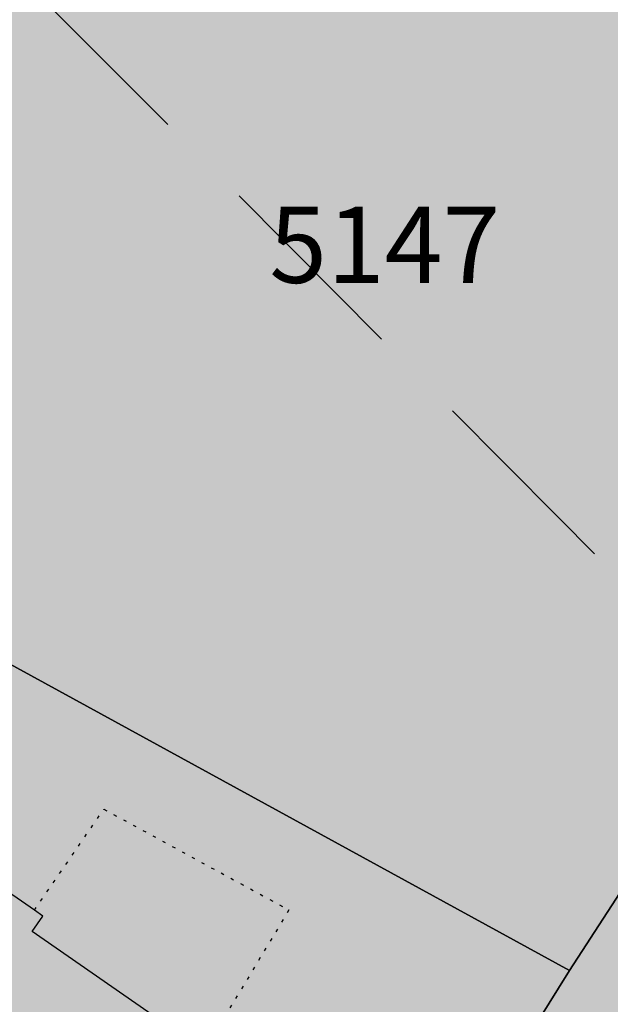
# Model space of a CAD drawing. Extents: x 1538956 to 1571595, y 5042519 to 5072519.
# Drawn here: x 1560311 to 1560330, y 5060787 to 5060818 of the extents above; entities that cross this region are included whole.
import ezdxf

# ---------------------------------------------------------------- set-up
doc = ezdxf.new("R2010")
doc.units = 0
doc.header["$LTSCALE"] = 2
doc.header["$MEASUREMENT"] = 0
for name, pattern in [('CONTINUA', [0]), ('NASCOSTA2', [4.762499999999999, 3.175, -1.5875]), ('PUNTEGGIATA', [0.15, 0.025, -0.125])]:
    doc.linetypes.add(name, pattern=pattern)
for name, color, linetype in [('374', 1, 'Continuous'), ('base_cat_FABBRICATI', 92, 'CONTINUA'), ('base_cat_LINEEVARIE', 92, 'CONTINUA'), ('base_cat_PARTICELLE', 92, 'CONTINUA'), ('base_cat_ret_fabbricati', 254, 'CONTINUA'), ('base_cat_ret_foglio', 71, 'Continuous'), ('conica', 8, 'Continuous'), ('inviluppo', 255, 'Continuous')]:
    doc.layers.add(name, color=color, linetype=linetype)

msp = doc.modelspace()

# ---------------------------------------------------------------- hatches: boundary and pattern name
at = {"layer": '374'}
h = msp.add_hatch(dxfattribs=at)
h.set_pattern_fill('ANSI31', color=256, scale=400, style=0)
h.set_pattern_definition([(45, (0, 0), (-35.35533905932737, 35.35533905932738), [])])
h.paths.add_polyline_path([(1565180.373256797, 5068125.2603018, 0.02394110212736644), (1564117.803313463, 5069090.670400796), (1564112.427868435, 5069062.265329854), (1564050.671255, 5069005.956785), (1564027.048794, 5068964.912494), (1564000.719343, 5068872.043482), (1563987.43657, 5068853.618676), (1563940.928152, 5068778.830389), (1563923.585932, 5068760.879245), (1563859.381064, 5068702.440849), (1563842.06039, 5068685.216554), (1563795.252454, 5068636.452958), (1563730.857272, 5068596.339299), (1563723.347097, 5068591.400941), (1563666.550454, 5068547.516039), (1563601.897059, 5068532.476744), (1563537.245491, 5068517.229941), (1563514.078592, 5068496.662017), (1563492.713974, 5068403.846134), (1563473.850874, 5068378.820537999), (1563449.701426, 5068310.80942), (1563450.983694, 5068218.224859999), (1563475.747557, 5068193.013242), (1563540.766912, 5068172.611308999), (1563605.631037, 5068167.429204), (1563670.559182, 5068156.006988), (1563735.319913, 5068160.944142), (1563800.292032, 5068145.269623), (1563864.996803, 5068155.660465), (1563907.384828, 5068130.300849), (1563865.385309, 5068117.831661), (1563805.804322, 5068036.660027999), (1563801.587268, 5068019.023196), (1563788.542617, 5067943.885239), (1563802.70642, 5067909.937747), (1563848.347938, 5067851.901252), (1563868.602212, 5067759.511525), (1563869.068102, 5067759.226942), (1563869.87524, 5067759.524599), (1563933.24721, 5067821.135892), (1563997.741635, 5067852.279321), (1564018.374362, 5067761.051404), (1564051.158918, 5067668.791218), (1564064.584546, 5067655.370542), (1564129.779612, 5067618.672625), (1564156.943589, 5067577.283782), (1564163.367122, 5067484.7523), (1564168.922778, 5067392.21188), (1564197.316479, 5067355.157117), (1564262.643359, 5067306.0797), (1564272.962292, 5067300.688326), (1564327.859048, 5067267.85448), (1564393.108921, 5067226.405896), (1564431.526175, 5067209.730996), (1564458.381084, 5067182.891299), (1564504.893305, 5067117.893584), (1564524.531228, 5067054.822098), (1564530.992904, 5067025.566494999), (1564590.521748, 5066942.383303), (1564598.310135, 5066933.667384), (1564656.278446, 5066852.667791001), (1564668.708198, 5066841.801), (1564672.749565, 5066749.245223001), (1564658.269124, 5066661.126828), (1564626.56582, 5066748.765295), (1564592.283351, 5066772.716175), (1564527.350273, 5066783.038323), (1564462.34547, 5066800.305232), (1564391.043893393, 5066833.888057797), (1564359.585473, 5066931.193034), (1564330.978588, 5066966.200018), (1564265.776997, 5067002.758087), (1564255.847293, 5067022.718347), (1564200.197625, 5067075.996637001), (1564156.857574, 5067114.294314), (1564134.706213, 5067140.853076), (1564080.285764, 5067206.102713), (1564068.996072, 5067227.078112001), (1564023.214253, 5067298.112705001), (1564002.719701, 5067368.507515), (1563963.909896, 5067297.50258), (1563966.89902, 5067204.935673), (1563982.666092, 5067112.500197), (1563940.845362, 5067081.975958), (1563922.480331, 5067111.881436), (1563875.120468, 5067169.847182), (1563860.06198, 5067203.837938), (1563822.292384, 5067296.047901999), (1563808.828607, 5067313.166598001), (1563750.048584, 5067387.904658999), (1563743.176848, 5067394.316066001), (1563678.174796, 5067412.169775), (1563645.619375, 5067386.835223), (1563638.465075, 5067294.16446), (1563614.964145, 5067254.900816999), (1563550.126808, 5067256.530952), (1563494.660104, 5067292.694863), (1563514.155857, 5067385.491427), (1563483.318149, 5067477.774142), (1563483.042851, 5067478.285763), (1563417.604539, 5067539.092674), (1563387.629159, 5067569.395735), (1563416.590337, 5067638.560377), (1563432.955894, 5067662.45539), (1563475.477015, 5067755.48678), (1563463.99188, 5067847.96715), (1563413.618446, 5067930.019483), (1563400.878851, 5067939.920998001), (1563348.51474, 5067958.500464), (1563283.875179, 5067941.43003), (1563280.321233, 5067938.693105), (1563239.620309, 5067845.681562), (1563250.640733, 5067753.196118), (1563221.289409, 5067722.289065001), (1563187.964851, 5067659.961533), (1563157.796168, 5067592.058954), (1563137.85902, 5067566.855221), (1563093.799807, 5067511.158317), (1563038.1629, 5067473.24656), (1563054.20491, 5067380.811764), (1563095.516909, 5067288.633292), (1563031.751001, 5067237.900041), (1562966.864261, 5067244.426177), (1562928.892175, 5067286.945343), (1562901.30127, 5067317.840709), (1562836.177475, 5067347.932513), (1562771.202729, 5067363.318953), (1562706.552272, 5067346.571761), (1562641.910692, 5067328.910395), (1562577.277906441, 5067283.396418338), (1562522.693641, 5067190.251941999), (1562513.892716, 5067167.592919), (1562449.699616, 5067105.023759), (1562384.919078, 5067100.901356), (1562367.951451, 5067096.101356), (1562320.345515, 5067076.112698), (1562255.679201, 5067060.542167), (1562190.689839, 5067077.254055), (1562126.030669, 5067060.940865), (1562061.517868, 5067029.924374), (1561996.721477, 5067027.300185), (1561931.837147, 5067033.505480001), (1561867.320728, 5067002.732399), (1561861.691329, 5066998.449162), (1561803.265802, 5066925.444372), (1561785.494105, 5066905.094931), (1561777.810505, 5066812.421676001), (1561804.76315, 5066774.724634999), (1561824.427535, 5066720.287826), (1561805.368943, 5066713.74588), (1561740.714604, 5066696.472612999), (1561675.927839, 5066692.522975), (1561611.335412, 5066668.943194999), (1561546.875014, 5066631.969481), (1561539.127995, 5066624.862346), (1561482.884216, 5066547.399467), (1561474.05267, 5066531.622184), (1561458.897929, 5066438.875664), (1561484.611001, 5066372.658438), (1561495.537956, 5066346.640902), (1561542.302609, 5066254.506480999), (1561550.742312, 5066241.031146), (1561599.940322, 5066162.480029), (1561600.654326, 5066069.890312), (1561552.687641, 5066044.372434), (1561487.964004, 5066033.339689), (1561423.242246, 5066022.095395), (1561358.343763, 5066028.751857), (1561293.322816, 5066047.857176), (1561228.603876, 5066036.312086), (1561164.076868, 5066005.217821), (1561138.885613, 5065972.739511), (1561100.003915, 5065927.815452999), (1561035.369348, 5065907.509594), (1560970.353344, 5065926.093517), (1560905.56254, 5065921.709677), (1560840.936291, 5065900.487621), (1560808.587661, 5065876.906558), (1560776.535675, 5065856.119321), (1560712.309407, 5065793.787118), (1560699.283162, 5065783.242944), (1560648.236241, 5065715.612818), (1560622.336306, 5065689.896444), (1560584.387807, 5065614.187077), (1560577.910615, 5065596.867421), (1560540.324154, 5065503.905278), (1560585.9669, 5065451.974592), (1560623.907409, 5065412.12248), (1560651.398329, 5065391.135233), (1560716.549946, 5065359.110546), (1560781.592917, 5065338.281134), (1560846.427345261, 5065321.597895988), (1560911.813695, 5065282.983536), (1560977.098696, 5065237.602336), (1560988.662878, 5065230.493113), (1561042.346591, 5065196.102777), (1561107.679744, 5065146.008684), (1561113.244858, 5065139.118584), (1561173.182193, 5065078.796216001), (1561220.82433, 5065047.579244), (1561238.547238, 5065025.693821), (1561281.223487, 5064955.577057), (1561304.435891, 5064919.538649), (1561355.703639, 5064863.714208), (1561305.703767, 5064790.797891), (1561240.696987, 5064807.178147), (1561175.579666, 5064834.843346), (1561116.663924, 5064861.362716001), (1561110.43329, 5064865.528776), (1561045.264585, 5064898.558075), (1560980.164045, 5064924.701251), (1560915.193082, 5064937.660828), (1560850.338568, 5064938.737742), (1560785.54576, 5064933.499824), (1560753.228986, 5064950.401469001), (1560720.236446, 5064981.202218), (1560654.937232, 5065027.97175), (1560590.292444, 5065007.61202), (1560525.258521, 5065027.230481), (1560501.844553, 5065040.549356), (1560460.114021, 5065058.277323999), (1560395.362128, 5065048.929231), (1560375.678275, 5065039.32432), (1560330.831847, 5065016.698318), (1560266.462967, 5064967.72939), (1560227.614881, 5065037.889932), (1560200.320049, 5065102.087116), (1560174.437858, 5065129.971857), (1560135.091989, 5065142.040653), (1560070.11152, 5065156.42735), (1560005.235521, 5065160.010499), (1559940.302768, 5065169.496782), (1559875.274277, 5065188.95795), (1559810.498384, 5065182.176121), (1559745.693711, 5065178.379972), (1559681.085679, 5065154.069174), (1559667.542005, 5065125.092083001), (1559617.129146, 5065061.685786), (1559552.326838, 5065057.504723), (1559487.369426, 5065069.546099), (1559422.79959, 5065041.016988), (1559383.3529, 5065029.778312), (1559358.123984, 5065023.518937), (1559293.458071, 5065004.967179), (1559229.064335, 5064957.771966), (1559214.685745, 5064935.575548001), (1559230.014234, 5064843.125447), (1559230.158124, 5064842.818163), (1559273.181871, 5064750.940398999), (1559296.198424, 5064717.277903), (1559331.547077, 5064658.900466001), (1559362.223969, 5064593.558737), (1559373.944088, 5064566.708749), (1559428.077058, 5064488.175768), (1559436.210348, 5064474.706969), (1559428.705074, 5064422.384764), (1559420.491355, 5064381.961001), (1559364.797113, 5064323.701944999), (1559333.874551, 5064288.539039), (1559363.815988, 5064196.228576), (1559366.052665, 5064192.022698999), (1559431.710394, 5064107.538406), (1559435.163934, 5064104.313369), (1559497.146498, 5064046.432754), (1559562.173438, 5064028.235196), (1559630.496178428, 5064015.108505961), (1559692.64355, 5063948.546396), (1559706.858467, 5063921.720930001), (1559705.987408, 5063829.116662), (1559759.396274, 5063750.690973001), (1559783.440837, 5063737.26387), (1559824.557191, 5063718.954366), (1559889.616785, 5063697.823715), (1559954.451158, 5063700.133443), (1560019.440115, 5063686.401598), (1560042.144196, 5063647.156943), (1560020.5465, 5063571.609298), (1560014.065463, 5063554.290317), (1559979.450661, 5063461.360894999), (1560022.152958, 5063404.928696), (1560067.571056, 5063369.614271), (1560087.494935, 5063354.942383001), (1560105.333793, 5063369.978608), (1560151.89647, 5063402.434158), (1560216.335033, 5063445.995755), (1560240.889611, 5063463.884338), (1560280.846826, 5063481.899833), (1560345.542346, 5063498.76819), (1560378.06544, 5063465.212766999), (1560405.946993, 5063372.887103), (1560411.7396, 5063360.79006), (1560476.927795, 5063327.020738), (1560541.654452, 5063340.80413), (1560606.705126, 5063321.264111), (1560623.028356, 5063282.400344), (1560656.357569, 5063190.128772), (1560673.003614, 5063173.678084), (1560737.700578, 5063190.63214), (1560737.992556, 5063190.92435), (1560801.728922, 5063276.040204), (1560812.999457, 5063284.252406), (1560866.160287, 5063320.029485), (1560930.848683, 5063337.65495), (1560952.707931, 5063285.618147), (1560973.727134, 5063193.22772), (1560997.694004, 5063135.011067), (1561062.737793, 5063116.550458999), (1561127.002877, 5063177.473602), (1561143.452869, 5063194.89164), (1561191.148236, 5063250.454818), (1561223.612659, 5063288.275348), (1561255.377881, 5063314.713068), (1561292.231561, 5063288.950275), (1561320.653362, 5063272.617188), (1561385.712115, 5063252.600946), (1561450.536148, 5063256.417944), (1561515.506033, 5063198.555279), (1561451.389373, 5063169.942144), (1561386.984372, 5063123.518832), (1561376.180278, 5063104.584447), (1561359.504456, 5063011.823883), (1561388.511352, 5062968.589467), (1561453.663933, 5062939.406197), (1561496.552586, 5062920.579215), (1561518.822965, 5062909.633109), (1561584.03252, 5062874.814673), (1561629.564524, 5062829.297562), (1561649.600849, 5062803.821405999), (1561714.814371294, 5062737.446796202), (1561728.689252, 5062645.086473), (1561716.264804, 5062622.393019), (1561651.699815, 5062591.742569), (1561586.736682, 5062601.300822), (1561521.542848, 5062634.240565), (1561511.186203, 5062642.934932), (1561456.363589, 5062665.774372), (1561391.398604, 5062675.63503), (1561326.678945, 5062660.599522), (1561261.969162, 5062644.530097), (1561227.956582, 5062640.14461), (1561197.208974, 5062633.559155), (1561137.595521, 5062546.660975), (1561198.681565, 5062483.661869001), (1561247.20876, 5062455.141572), (1561263.923405, 5062445.814822), (1561329.221361, 5062402.349498), (1561394.345591, 5062376.605964), (1561459.195742, 5062378.700656), (1561502.037063, 5062365.05595), (1561524.29287, 5062355.784594), (1561589.798335, 5062291.614505), (1561607.060386, 5062273.497431), (1561655.304935, 5062227.466141), (1561693.144615, 5062181.753066001), (1561721.242864, 5062119.914733), (1561734.356121, 5062089.565065), (1561745.165972, 5061997.07597), (1561723.144171, 5061927.989349), (1561710.080964, 5061904.132181), (1561658.76989, 5061877.333501), (1561594.065887, 5061859.927019), (1561529.317887, 5061846.941145), (1561464.711534, 5061819.570655), (1561449.595108, 5061808.961628), (1561400.338979, 5061768.418186), (1561356.300241, 5061715.446183), (1561336.172245, 5061696.249864), (1561271.580782, 5061667.124008), (1561206.626932, 5061674.831317), (1561141.642126, 5061685.711712), (1561076.933503, 5061668.4407), (1561012.365317, 5061636.791933999), (1560947.660847, 5061619.011330999), (1560947.121921, 5061618.834586), (1560911.034259, 5061525.885814), (1560948.682718, 5061514.534763), (1561013.584486, 5061512.276269), (1561078.491003, 5061509.539935), (1561143.822003, 5061463.549733), (1561174.154931, 5061435.867347), (1561169.564877, 5061343.226336), (1561145.520826, 5061290.409109999), (1561126.288345, 5061250.20577), (1561078.061122198, 5061156.210989739), (1561082.050518, 5061146.373267), (1561147.324741, 5061065.220316), (1561147.731337, 5061065.111383), (1561149.352183, 5061065.240208), (1561212.534478, 5061073.383866), (1561277.34114, 5061081.282779), (1561342.03839, 5061100.283098999), (1561373.00723, 5061160.034605), (1561389.315025, 5061252.791211), (1561406.698347777, 5061344.295163109), (1561438.463556, 5061438.467597), (1561468.029874, 5061483.170975), (1561531.250354739, 5061537.718458598), (1561597.081919, 5061554.820681), (1561653.659947, 5061533.189071), (1561662.311996, 5061519.385263), (1561680.636285, 5061440.859919), (1561694.893158, 5061348.404946), (1561729.362631, 5061300.233983), (1561794.380788, 5061286.514915), (1561859.404914, 5061272.225159), (1561876.453622, 5061257.608899), (1561928.908802578, 5061170.696592438), (1561936.341017, 5061073.011523), (1561991.714462, 5061016.401757), (1562024.344242, 5060981.290566999), (1562032.338972, 5060888.774002), (1561991.867600852, 5060797.835110497), (1561929.736443, 5060723.816517), (1561875.3386, 5060702.021268), (1561865.088004, 5060699.663975), (1561800.323683, 5060687.150219999), (1561735.590022, 5060671.51655), (1561670.990758, 5060642.268255999), (1561637.342684, 5060607.067263), (1561607.042175, 5060547.125020999), (1561586.707429, 5060513.970815), (1561543.180248, 5060443.00461), (1561529.567293, 5060420.810612001), (1561510.798281596, 5060396.07894966, -0.008992913906812885), (1561628.334150332, 5060215.080755508), (1561675.123985, 5060224.503297), (1561739.985669, 5060227.695537999), (1561766.057617, 5060237.957472), (1561804.602258, 5060255.604780001), (1561868.870613, 5060318.544935), (1561887.434628, 5060331.757247), (1561933.362707, 5060358.834732), (1561998.12524, 5060371.850356), (1562063.192603, 5060354.22297), (1562128.261004, 5060336.530227), (1562192.647511, 5060387.224201), (1562232.300746, 5060427.786634), (1562256.94392, 5060446.835386), (1562321.603958, 5060469.953057), (1562386.472879, 5060472.153419999), (1562423.532617, 5060522.294879), (1562450.576581, 5060550.73044), (1562514.987906, 5060598.472755), (1562579.770833, 5060609.104462001), (1562608.894343, 5060616.750151999), (1562644.452019, 5060629.839394), (1562709.101966, 5060653.638538999), (1562773.768713, 5060675.722309), (1562824.623842, 5060711.517071), (1562772.807325, 5060771.18262), (1562748.353336, 5060803.345098999), (1562707.154155, 5060847.244418), (1562642.095981, 5060864.264351999), (1562606.694173, 5060894.516865), (1562576.661255, 5060918.826378), (1562525.697442, 5060986.300064), (1562510.901701, 5061005.889276001), (1562461.674606, 5061078.254375), (1562444.902478, 5061117.053902999), (1562420.633806, 5061170.439463), (1562379.002497, 5061218.535021), (1562341.172108, 5061262.240352), (1562313.188248, 5061311.653809), (1562289.02862, 5061354.315218), (1562247.326849, 5061409.68778), (1562216.620961, 5061446.188153), (1562181.620443, 5061492.394144), (1562150.602321, 5061538.125619), (1562115.772451, 5061589.477906), (1562090.806003, 5061630.12576), (1562049.991146, 5061680.068406), (1561998.8318, 5061721.806203), (1561983.996819, 5061792.263247), (1561979.302891079, 5061816.071907228), (1562048.117125, 5061868.257739), (1562112.810707, 5061886.587457), (1562177.682519, 5061887.020801), (1562234.631599, 5061909.349504001), (1562242.209323, 5061921.991844), (1562285.015972, 5062002.449324), (1562305.974936, 5062033.009914), (1562344.597381, 5062095.641618), (1562370.045715, 5062113.313264), (1562434.509618, 5062154.22184), (1562499.376542, 5062154.872223999), (1562564.337826, 5062146.126791), (1562629.366728, 5062130.674978), (1562694.094163, 5062145.215457), (1562758.634778, 5062178.274038), (1562823.361228, 5062192.836911), (1562886.419141943, 5062193.473099636), (1562888.213983, 5062194.859112), (1562850.68834, 5062285.919542), (1562822.267274, 5062301.322857), (1562756.997162, 5062340.841634), (1562721.541328, 5062377.214531), (1562691.566515, 5062396.396672), (1562626.430762, 5062422.734017), (1562561.46712, 5062431.98962), (1562496.720971, 5062419.586605), (1562432.023356, 5062402.316826), (1562367.008036, 5062416.748145), (1562321.432244, 5062465.795524), (1562333.385871, 5062558.511576001), (1562368.214911274, 5062648.10401606), (1562429.141023, 5062689.922590001), (1562493.518258, 5062738.827248001), (1562510.47919, 5062745.47919), (1562558.039706, 5062773.272638), (1562598.953399, 5062838.964255), (1562621.835437, 5062879.833871), (1562686.485688, 5062901.266968), (1562751.862541, 5062850.534135), (1562760.997634, 5062840.59487), (1562817.385963, 5062785.373807), (1562882.472766, 5062763.600204), (1562946.920396, 5062805.123636), (1562968.343122, 5062842.687491001), (1562970.132115, 5062935.302273001), (1562991.462025, 5063028.114665), (1563009.415425, 5063039.581487), (1563041.147794, 5063028.617354), (1563074.515597, 5063016.300282), (1563140.076241, 5062947.644062), (1563148.088571, 5062937.103894999), (1563205.867752, 5062856.378405999), (1563248.14113, 5062845.522276999), (1563270.90015, 5062840.034201), (1563278.40904, 5062845.829691), (1563335.307954, 5062885.152430001), (1563382.539778, 5062939.485230001), (1563399.470373, 5062954.287836), (1563464.246203, 5062963.080593), (1563483.611475, 5062940.514544), (1563521.768442, 5062848.306701), (1563530.405234, 5062836.241448), (1563559.399508, 5062756.093718), (1563596.744435, 5062692.013228), (1563620.32291, 5062664.118798001), (1563662.196607, 5062634.873516001), (1563727.177846, 5062623.885397), (1563792.25071, 5062603.974355999), (1563857.015431, 5062614.165544), (1563891.007922, 5062666.889232), (1563920.710887, 5062728.539434), (1563936.808112, 5062759.956112), (1563956.126453, 5062852.751405001), (1563929.57006, 5062945.07577), (1563932.31306, 5063037.700919), (1563982.049849, 5063072.082654), (1564014.595056, 5063038.546043), (1564047.591231, 5063006.244799), (1564112.919108, 5062961.283917), (1564127.659767, 5062947.112057), (1564178.828994, 5062859.929093), (1564181.680106, 5062855.071403), (1564235.273816, 5062763.0268), (1564244.902106, 5062742.953167), (1564292.998046, 5062671.02527), (1564310.644205, 5062658.275766), (1564375.404854, 5062668.739997), (1564385.101704, 5062671.976569001), (1564440.023105, 5062692.950133001), (1564504.323361, 5062747.821893), (1564519.025632, 5062765.959369999), (1564539.391745, 5062858.767501), (1564561.943739, 5062951.59838), (1564566.987219, 5062960.447391001), (1564602.803858, 5063044.619237), (1564630.58372, 5063082.763355), (1564695.651274, 5063063.212042), (1564735.965178, 5063046.001825), (1564760.901966, 5063026.088083999), (1564825.795038, 5063023.400981), (1564890.610551, 5063028.165622001), (1564956.116756, 5062966.692489), (1565020.998432, 5062965.170264), (1565033.41343, 5062956.503130999), (1565041.764161, 5062863.993011), (1565022.480946, 5062823.15176), (1565006.645913, 5062771.029115), (1564989.681298, 5062678.254823), (1564959.992137, 5062595.070608), (1564956.688223, 5062585.313445), (1564895.992396, 5062511.56762), (1564870.998312, 5062491.823301001), (1564831.626315, 5062463.10006), (1564767.297169, 5062410.984456), (1564755.793141, 5062398.027533), (1564707.378995, 5062304.927346), (1564768.860494, 5062260.61181), (1564833.865792, 5062247.906176), (1564898.818046, 5062240.319931), (1564949.82375, 5062214.853027), (1564964.041997, 5062206.694757), (1565029.306412, 5062169.261709), (1565094.200386, 5062167.360479), (1565158.587835, 5062213.896555999), (1565162.561499, 5062217.074475), (1565223.035075, 5062254.630439), (1565276.245978, 5062310.861858), (1565287.180637, 5062324.072343), (1565359.352621127, 5062404.966009247), (1565392.193075, 5062497.272501), (1565414.661009, 5062539.755938), (1565452.60772, 5062590.504354), (1565478.559529, 5062632.214422001), (1565500.419389, 5062683.604309999), (1565487.151904, 5062776.062239), (1565476.391654, 5062838.45239), (1565470.292552381, 5062872.53428041), (1565540.582359, 5062902.753152), (1565605.20347, 5062926.064319001), (1565639.347543, 5062962.859144), (1565669.193555, 5063009.183132), (1565701.334034, 5063056.110212), (1565733.261508, 5063084.760563), (1565797.542748, 5063140.000642), (1565817.767418, 5063057.3395), (1565859.330613, 5062965.181267), (1565864.373141, 5062954.068409), (1565930.008889, 5062881.365606), (1565942.849679, 5062873.467332), (1565963.272648, 5062781.085995), (1565931.597828, 5062731.246568), (1565910.253149, 5062687.927208999), (1565868.027821, 5062608.44197), (1565862.630819, 5062594.825983), (1565818.580537, 5062501.762904), (1565814.708046, 5062409.124508999), (1565836.672105, 5062316.759114), (1565871.949526, 5062237.542287), (1565878.066928, 5062224.599231), (1565937.816195, 5062143.717473), (1565953.947651, 5062132.804583), (1566003.170344, 5062098.457108), (1566068.493539, 5062056.206445), (1566133.12169, 5062079.520777), (1566197.56437, 5062120.247324), (1566216.091534, 5062135.585155), (1566261.943878, 5062166.835618), (1566326.277289, 5062217.664344001), (1566339.255888, 5062229.492976001), (1566355.399143, 5062322.262513), (1566349.254109, 5062414.794697), (1566371.978587, 5062507.634417), (1566387.869985, 5062525.576526999), (1566452.550641, 5062543.405212), (1566517.381038, 5062547.177577), (1566581.980572, 5062572.544212), (1566616.19056, 5062602.838866999), (1566646.26937, 5062626.907443), (1566710.713826, 5062666.631701), (1566775.560493, 5062668.759751), (1566827.976759, 5062605.107280999), (1566841.334981, 5062584.416092), (1566887.347298, 5062513.146656), (1566907.176005, 5062494.041768), (1566972.272795, 5062473.070925), (1567037.195926, 5062468.280393), (1567101.788415, 5062494.197398), (1567134.31563, 5062515.803274), (1567166.20829, 5062536.075735), (1567230.750653, 5062566.525628), (1567295.666044, 5062562.388061), (1567360.601635, 5062556.392349), (1567425.436079, 5062559.755127), (1567490.363166, 5062554.562436), (1567555.365993, 5062542.397414), (1567620.25588, 5062540.662288), (1567685.157498, 5062537.852828), (1567730.412518, 5062522.255781), (1567750.283677, 5062514.402598999), (1567815.289786, 5062502.028933), (1567880.125996, 5062505.273108), (1567945.098642041, 5062526.457276836), (1568009.265472, 5062560.565324), (1568068.330882, 5062618.537146), (1568073.441453, 5062624.167781), (1568137.758519, 5062674.752222), (1568190.568379, 5062712.472287999), (1568202.084836, 5062724.39718), (1568266.178438, 5062795.183791), (1568274.817224, 5062805.993419), (1568265.604406, 5062847.561681), (1568250.452865, 5062898.324713), (1568199.590515, 5062952.209021), (1568143.811141, 5062989.755408), (1568134.25289, 5062995.233976), (1568068.934176, 5063036.612268), (1568001.863328256, 5063079.563301004), (1567938.106966, 5063137.009657), (1567892.127073, 5063172.203408), (1567872.664787, 5063189.976712001), (1567807.1148, 5063252.948925), (1567799.023979, 5063263.787433), (1567741.176347, 5063351.757621), (1567738.332305, 5063355.725246), (1567697.10596, 5063447.875188), (1567739.598383, 5063496.829468), (1567804.850486, 5063460.924063), (1567818.645444, 5063449.19754), (1567870.279763, 5063408.831607), (1567935.452649, 5063380.344378), (1568000.684831089, 5063358.425931225), (1568065.507234, 5063350.181899), (1568130.318612, 5063354.883769999), (1568195.645162, 5063312.530590001), (1568260.720217, 5063293.205728), (1568333.588347995, 5063272.029956171), (1568390.981414, 5063244.555573001), (1568446.205071673, 5063224.409006301, 0.0991195511501425)])
h.paths.add_polyline_path([(1561402.351267, 5064771.577629), (1561370.869116, 5064758.369808001), (1561345.454548, 5064771.01668), (1561370.385993, 5064807.37506)], flags=16)
h.paths.add_polyline_path([(1563929.566791, 5068179.142679), (1563918.854046, 5068223.016498), (1563929.061464, 5068228.29601), (1563936.810115, 5068223.201094001)], flags=16)
at = {"layer": 'base_cat_ret_fabbricati'}
h = msp.add_hatch(color=256, dxfattribs=at)
h.paths.add_polyline_path([(1560212.791, 5060764.968), (1560207.482, 5060759.634), (1560214.062, 5060753.127), (1560214.097, 5060753.163), (1560227.726, 5060766.877), (1560227.782, 5060766.933), (1560223.075, 5060771.607), (1560222.7, 5060771.98), (1560222.659, 5060771.937), (1560221.203, 5060773.392), (1560217.339, 5060769.523), (1560217.1, 5060769.752), (1560215.042, 5060767.658), (1560215.25, 5060767.438)])
h.paths.add_polyline_path([(1560357.876, 5060690.835), (1560366.138, 5060700.596), (1560355.781, 5060710.583000001), (1560347.51, 5060700.796)])
h.paths.add_polyline_path([(1560390.098, 5060730.808999999), (1560388.272, 5060728.653), (1560393.583, 5060723.679), (1560395.574, 5060726)])
h.paths.add_polyline_path([(1560383.625, 5060723.181), (1560375.161, 5060730.312), (1560376.323, 5060731.638), (1560372.174, 5060735.286), (1560366.033, 5060726.829), (1560367.195, 5060726), (1560363.046, 5060720.528), (1560371.676, 5060713.398), (1560377.319, 5060719.533), (1560379.144, 5060717.875)])
h.paths.add_polyline_path([(1560327.204, 5060678.973999999), (1560336.719, 5060669.753), (1560344.098, 5060677.368), (1560334.479, 5060686.535)])
h.paths.add_polyline_path([(1560316.083, 5060786.156), (1560311.681, 5060789.198), (1560312.019, 5060789.688), (1560311.753, 5060789.872), (1560301.399, 5060797.023), (1560301.058, 5060796.53), (1560296.651, 5060799.571), (1560291.024, 5060791.438999999), (1560291.206, 5060791.339), (1560291.871, 5060792.304), (1560292.172, 5060792.103), (1560292.48, 5060792.533), (1560297.296, 5060789.215), (1560297.576, 5060789.623), (1560299.841, 5060788.053), (1560298.579, 5060786.225), (1560298.754, 5060786.12), (1560299.091, 5060786.609), (1560299.255, 5060786.496), (1560299.44, 5060786.765), (1560303.135, 5060784.201), (1560302.946, 5060783.928), (1560303.091, 5060783.827), (1560302.759, 5060783.346), (1560302.927, 5060783.232), (1560304.187, 5060785.055), (1560306.46, 5060783.502), (1560306.179, 5060783.093), (1560310.989, 5060779.771000001), (1560310.693, 5060779.341), (1560310.991, 5060779.131), (1560310.314, 5060778.155), (1560310.47, 5060778.041)])
h.paths.add_polyline_path([(1560268.511, 5060574.297), (1560269.672, 5060573.783), (1560270.202, 5060572.393), (1560275.451, 5060574.52), (1560270.97, 5060585.575), (1560261.6, 5060581.842), (1560263.488, 5060577.081), (1560265.135, 5060572.952)])
h.paths.add_polyline_path([(1560242.5, 5060562.466), (1560252.875, 5060566.557), (1560251.455, 5060570.183999999), (1560251.744, 5060570.298), (1560249.96, 5060574.842), (1560249.693, 5060575.522), (1560238.825, 5060571.255), (1560238.514, 5060572.048), (1560238.37, 5060572.003), (1560239.343, 5060569.528), (1560242.174, 5060562.325), (1560242.302, 5060562.388)])
h.paths.add_polyline_path([(1560235.521, 5060570.986), (1560227.169, 5060567.697), (1560229.177, 5060562.648), (1560229.308, 5060562.319), (1560229.496, 5060562.393999999), (1560229.635, 5060562.433999999), (1560231.045, 5060558.838), (1560241.67, 5060562.995), (1560241.985, 5060562.249), (1560242.174, 5060562.325), (1560239.343, 5060569.528), (1560238.37, 5060572.003)])
h.paths.add_polyline_path([(1560321.227, 5060644.197), (1560318.234, 5060650.459), (1560309.365, 5060646.231000001), (1560309.714, 5060645.5), (1560303.005, 5060642.328), (1560302.615, 5060643.047), (1560293.753, 5060638.842), (1560296.646, 5060632.642), (1560296.375, 5060632.516), (1560299.419, 5060625.992), (1560324.601, 5060637.831999999), (1560321.497, 5060644.326)])
h.paths.add_polyline_path([(1560276.26, 5060681.106000001), (1560279.096, 5060684.395), (1560279.432, 5060684.054), (1560283.929, 5060689.268999999), (1560277.747, 5060695.49), (1560273.623, 5060690.733), (1560274.704, 5060689.645), (1560271.488, 5060685.938), (1560270.413, 5060687.032), (1560266.368, 5060682.371), (1560267.489, 5060681.28), (1560263.874, 5060677.108), (1560269.053, 5060671.91), (1560269.351, 5060672.307), (1560269.006, 5060672.654), (1560271.889, 5060676.01), (1560272.212, 5060675.657), (1560273.86, 5060677.573), (1560276.605, 5060680.76)])
h.paths.add_polyline_path([(1560290.998, 5060665.762), (1560289.612, 5060666.984), (1560292.761, 5060670.627), (1560291.094, 5060672.116), (1560292.155, 5060673.308999999), (1560287.881, 5060676.897), (1560285.799, 5060674.447), (1560284.917, 5060675.262), (1560280.866, 5060670.673), (1560281.775, 5060669.853999999), (1560279.068, 5060666.808), (1560283.089, 5060663.33), (1560284.076, 5060664.476), (1560287.312, 5060661.598999999)])
h.paths.add_polyline_path([(1560691.279, 5060703.773), (1560693.84, 5060708.065), (1560690.406, 5060710.114), (1560687.845, 5060705.821)])
h.paths.add_polyline_path([(1560301.416, 5060731.273), (1560298.46, 5060727.596), (1560297.99, 5060727.963), (1560292.949, 5060721.603999999), (1560300.471, 5060715.384), (1560303.502, 5060719.206999999), (1560303.092, 5060719.546), (1560310.053, 5060728.329), (1560310.464, 5060727.989), (1560313.493, 5060731.812), (1560305.974, 5060738.033), (1560300.928, 5060731.666999999)])
h.paths.add_polyline_path([(1560187.742, 5060726.345), (1560197.085, 5060735.572), (1560195.67, 5060737.048), (1560197.599, 5060738.994), (1560194.549, 5060742.02), (1560193.545, 5060741.009), (1560190.306, 5060744.288), (1560181.227, 5060735.024), (1560183.452, 5060732.795), (1560182.345, 5060731.762)])
h.paths.add_polyline_path([(1560185.546, 5060504.343), (1560186.359, 5060502.166), (1560188.489, 5060502.933), (1560189.891, 5060498.627), (1560188.069, 5060497.822), (1560189.072, 5060495.092), (1560190.976, 5060495.634), (1560192.603, 5060491.009), (1560191.107, 5060490.603), (1560193.108, 5060485.3), (1560204.213, 5060490.114), (1560195.221, 5060511.505), (1560195.072, 5060511.404)])
h.paths.add_polyline_path([(1560195.221, 5060511.505), (1560194.805, 5060512.494), (1560184.312, 5060507.805), (1560185.546, 5060504.343), (1560195.072, 5060511.404)])
h.paths.add_polyline_path([(1560385.355, 5060593.864), (1560377.612, 5060590.921), (1560381.336, 5060581.118), (1560389.246, 5060584.223999999)])
h.paths.add_polyline_path([(1560201.743, 5060555.969), (1560210.193, 5060561.345), (1560208.051, 5060564.565), (1560210.801, 5060566.506), (1560205.246, 5060575.696), (1560192.224, 5060567.286), (1560197.116, 5060558.455), (1560199.331, 5060559.881)])
h.paths.add_polyline_path([(1560392.162, 5060575.223), (1560391.475, 5060582.618), (1560386.623, 5060581.999), (1560387.555, 5060574.686000001)])
h.paths.add_polyline_path([(1560725.99, 5060775.432), (1560727.294, 5060774.291), (1560729.903, 5060778.69), (1560728.933, 5060779.646000001), (1560731.366, 5060784.248), (1560721.424, 5060790.095), (1560717.837, 5060784.392), (1560716.859, 5060784.881), (1560713.272, 5060778.527), (1560718.816, 5060775.106000001), (1560717.348, 5060773.313999999), (1560722.892, 5060770.381)])
h.paths.add_polyline_path([(1560449.125, 5060628.567), (1560442.434, 5060624.821), (1560445.991, 5060618.018999999), (1560453.75, 5060620.923)])
h.paths.add_polyline_path([(1559992.339, 5060623.889), (1559989.536, 5060621.647), (1559987.388, 5060624.438999999), (1559981.527, 5060620.213), (1559984.666, 5060616.495), (1559988.032, 5060618.284), (1559989.567, 5060615.767), (1559995.276, 5060620.188999999)])
h.paths.add_polyline_path([(1560265.127, 5060765.911), (1560263.41, 5060763.905), (1560259.94, 5060766.992), (1560252.315, 5060758.204), (1560259.823, 5060751.524), (1560269.306, 5060762.182)])
h.paths.add_polyline_path([(1560265.127, 5060765.911), (1560269.306, 5060762.182), (1560276.818, 5060770.624), (1560272.333, 5060774.326)])
h.paths.add_polyline_path([(1560654.41, 5060738.448), (1560647.779, 5060744), (1560646.01, 5060745.481000001), (1560639.103, 5060736.361), (1560647.114, 5060729.552)])
h.paths.add_polyline_path([(1560453.958, 5060755.244), (1560451.038, 5060757.129), (1560449.252, 5060754.147), (1560452.245, 5060752.353999999), (1560459.392, 5060748.075), (1560460.973, 5060750.718)])
h.paths.add_polyline_path([(1560661.69, 5060734.121), (1560655.862, 5060727.139), (1560661.816, 5060722.149), (1560668.002, 5060729.033)])
h.paths.add_polyline_path([(1560402.45, 5060739.095), (1560404.993, 5060737.368), (1560408.074, 5060741.904), (1560405.446, 5060743.688999999), (1560404.431, 5060742.196), (1560401.778, 5060744), (1560400.031, 5060741.43), (1560401.731, 5060740.275)])
h.paths.add_polyline_path([(1560627.839, 5060767.5), (1560652.422, 5060746.983), (1560659.525, 5060755.815), (1560646.362, 5060766.619), (1560635.103, 5060775.86)])
h.paths.add_polyline_path([(1560278.02, 5060781.05), (1560283.229, 5060777.392), (1560286.939, 5060782.038), (1560281.811, 5060785.565)])
h.paths.add_polyline_path([(1560722.78, 5060809.131), (1560719.386, 5060803.318), (1560728.76, 5060798.473), (1560726.659, 5060794.759), (1560731.346, 5060792.175), (1560736.518, 5060800.734)])
h.paths.add_polyline_path([(1560444.713, 5060797.209), (1560445.951, 5060800.002), (1560441.257, 5060802.35), (1560440.018, 5060799.556)])
h.paths.add_polyline_path([(1560424.788, 5060775.414), (1560423.139, 5060772.406), (1560428.315, 5060769.569), (1560429.963, 5060772.578)])
h.paths.add_polyline_path([(1560235.326, 5060740.383), (1560236.441, 5060741.643999999), (1560237.712, 5060743.093), (1560234.219, 5060746.844), (1560232.534, 5060745.129), (1560229.458, 5060748.282), (1560211.17, 5060730.101), (1560213.897, 5060726.948), (1560215.508, 5060728.626), (1560220.013, 5060723.468), (1560236.291, 5060739.342)])
h.paths.add_polyline_path([(1560423.214, 5060623.148), (1560431.237, 5060628.139), (1560433.763, 5060629.671), (1560431.144, 5060633.634), (1560428.574, 5060637.942), (1560427.263, 5060637.157), (1560426.225, 5060636.536), (1560418.025, 5060631.568)])
h.paths.add_polyline_path([(1560278.028, 5060827.026000001), (1560272.438, 5060830.366), (1560268.325, 5060823.739), (1560266.912, 5060824.578), (1560259.031, 5060811.822), (1560263.513, 5060809.171), (1560263.431, 5060809.041), (1560263.827, 5060808.799), (1560264.693, 5060810.183), (1560266.807, 5060808.925)])
h.paths.add_polyline_path([(1560338.377, 5060598.539), (1560336.88, 5060601.858), (1560337.699, 5060602.203), (1560333.447, 5060611.984), (1560318.723, 5060605.592), (1560321.577, 5060598.716), (1560319.752, 5060597.837), (1560322.791, 5060590.662), (1560331.123, 5060594.192), (1560330.726, 5060595.139)])
h.paths.add_polyline_path([(1560277.978, 5060608.458000001), (1560280.442, 5060603.485), (1560284.233, 5060605.468), (1560283.138, 5060607.887), (1560291.523, 5060611.97), (1560287.517, 5060620.382), (1560278.882, 5060616.07), (1560279.819, 5060614.077), (1560274.292, 5060611.581), (1560276.611, 5060607.622)])
h.paths.add_polyline_path([(1560418.025, 5060631.568), (1560426.225, 5060636.536), (1560423.411, 5060640.68), (1560415.411, 5060635.943)])
h.paths.add_polyline_path([(1560175.665, 5060487.132), (1560167.2, 5060479.682), (1560171.957, 5060474.072), (1560170.013, 5060472.291), (1560175.183, 5060466.516), (1560178.341, 5060469.607), (1560179.139, 5060468.717), (1560184.947, 5060474.313), (1560179.228, 5060480.753), (1560180.164, 5060481.656)])
h.paths.add_polyline_path([(1560420.456, 5060609.691000001), (1560419.734, 5060613.181), (1560412.989, 5060611.015), (1560413.23, 5060607.284)])
h.paths.add_polyline_path([(1560423.214, 5060623.148), (1560428.367, 5060613.923), (1560440.739, 5060621.603999999), (1560437.558, 5060626.989), (1560435.967, 5060625.753), (1560433.846, 5060624.429), (1560431.237, 5060628.139)])
h.paths.add_polyline_path([(1560187.328, 5060457.877), (1560192.351, 5060468.42), (1560190.706, 5060469.693), (1560185.535, 5060459.151000001)])
h.paths.add_polyline_path([(1560350.749, 5060740.69), (1560353.12, 5060740.927), (1560354.127, 5060742.156), (1560352.889, 5060743.169), (1560352.556, 5060746.5), (1560353.208, 5060747.296), (1560344.687, 5060754.268999999), (1560341.749, 5060750.704), (1560342.546, 5060750.051), (1560338.809, 5060745.485), (1560339.465, 5060744.948), (1560339.635, 5060745.156), (1560342.221, 5060743.041), (1560339.995, 5060740.322), (1560342.529, 5060738.249), (1560342.303, 5060737.973), (1560343.717, 5060736.816000001), (1560343.865, 5060735.353999999), (1560345.54, 5060733.981000001), (1560347.353, 5060734.126), (1560350.564, 5060738.105), (1560349.409, 5060739.051)])
h.paths.add_polyline_path([(1560314.416, 5060713.023), (1560309.582, 5060706.472), (1560310.339, 5060705.793000001), (1560308.788, 5060703.69), (1560311.969, 5060700.841), (1560313.342, 5060702.699), (1560317.054, 5060699.375), (1560320.068, 5060703.46), (1560319.651, 5060703.833000001), (1560326.574, 5060713.215), (1560326.99, 5060712.843), (1560330.003, 5060716.927), (1560322.353, 5060723.781), (1560317.34, 5060716.987), (1560317.832, 5060716.545), (1560314.908, 5060712.583000001)])
h.paths.add_polyline_path([(1560701.253, 5060797.387), (1560706.102, 5060804.331), (1560699.799, 5060808.691000001), (1560694.95, 5060802.07)])
h.paths.add_polyline_path([(1560247.1, 5060789.723999999), (1560247.445, 5060790.112), (1560254.227, 5060784.17), (1560261.126, 5060791.889), (1560250.817, 5060801.19), (1560243.536, 5060792.869)])
h.paths.add_polyline_path([(1560301.174, 5060830.255), (1560296.969, 5060832.761), (1560294.541, 5060834.213), (1560291.89, 5060829.961), (1560292.416, 5060829.647), (1560287.424, 5060821.652), (1560286.91, 5060821.947), (1560284.265, 5060817.687), (1560291.885, 5060813.14), (1560295.122, 5060818.36), (1560295.69, 5060818.018999999), (1560299.483, 5060824.117), (1560298.944, 5060824.456), (1560302.164, 5060829.66)])
h.paths.add_polyline_path([(1560284.108, 5060799.385), (1560287.881, 5060805.446), (1560287.336, 5060805.788), (1560290.582, 5060811.006), (1560282.952, 5060815.566000001), (1560280.307, 5060811.308999999), (1560280.832, 5060810.994), (1560275.863, 5060803.004), (1560275.321, 5060803.311000001), (1560272.677, 5060799.056), (1560280.298, 5060794.49), (1560283.539, 5060799.725)])
h.paths.add_polyline_path([(1560475.804, 5060635.585), (1560473.832, 5060639.636), (1560457.947, 5060631.097), (1560459.919, 5060627.266)])
h.paths.add_polyline_path([(1560203.423, 5060804.289), (1560204.169, 5060803.693), (1560210.447, 5060811.619), (1560207.107, 5060814.261), (1560206.466, 5060813.458000001), (1560200.088, 5060818.551), (1560191.462, 5060807.747), (1560200.497, 5060800.57)])
h.paths.add_polyline_path([(1560331.96, 5060754.871), (1560334.623, 5060758.529), (1560325.185, 5060765.43), (1560320.662, 5060759.228), (1560321.172, 5060758.822), (1560317.263, 5060753.458000001), (1560316.728, 5060753.847), (1560312.195, 5060747.637), (1560321.63, 5060740.755), (1560324.303, 5060744.419), (1560323.339, 5060745.125), (1560325.946, 5060748.662), (1560326.929, 5060747.978999999), (1560329.344, 5060751.305), (1560328.384, 5060752.004), (1560330.978, 5060755.551)])
at = {"layer": 'base_cat_ret_foglio'}
msp.add_hatch(color=256, dxfattribs=at).paths.add_polyline_path([(1560804.303, 5061168.577), (1560804.278, 5061169.929), (1560781.888, 5061154.136), (1560762.866, 5061147.359), (1560750.628, 5061140.581999999), (1560726.684, 5061113.996), (1560703.239, 5061097.053), (1560682.743, 5061085.708000001), (1560681.118, 5061085.443), (1560665.118, 5061104.235), (1560631.769, 5061087.291), (1560596.957, 5061066.048), (1560565.446, 5061056.588), (1560545.216, 5061048.251), (1560535.631, 5061043.866), (1560533.5, 5061040.5), (1560531.254, 5061036.587), (1560529.523, 5061033.75), (1560527.701, 5061030.763), (1560520.747, 5061021.545), (1560503.559, 5060993.521000001), (1560487.556, 5060954.745), (1560481.554, 5060960.839), (1560452.565, 5060989.525), (1560440.797, 5061001.409), (1560428.958, 5061013.364), (1560412.07, 5061003.17), (1560394.555, 5060992.597), (1560369.002, 5060977.171), (1560367.022, 5060975.632), (1560335.454, 5060951.11), (1560314.446, 5060934.791), (1560305.136, 5060927.558), (1560215.871, 5060858.216), (1560210.293, 5060850.038), (1560191.986, 5060824.744), (1560180.252, 5060809.287), (1560161.523, 5060787.437), (1560141.873, 5060764.511), (1560117.212, 5060742.393), (1560110.206, 5060737.988), (1560106.513, 5060738.825), (1560100.707, 5060744.653), (1560089.884, 5060761.06), (1560088.298, 5060770.009), (1560087.257, 5060769.254), (1560054.346, 5060745.391), (1560026.357, 5060726.141), (1560013.788, 5060717.134), (1559912.189, 5060644.321), (1559876.333, 5060618.624), (1559840.04, 5060592.614), (1559819.118, 5060575.534), (1559813.003, 5060570.541), (1559783.776, 5060558.12), (1559778.38, 5060555.827), (1559762.68, 5060570.67), (1559759.305, 5060568.371), (1559734.408, 5060551.416), (1559647.482, 5060491.218), (1559615.347, 5060469.804), (1559605.312, 5060463.5), (1559599.181, 5060459.325), (1559608.18, 5060459.318), (1559621.145, 5060459.307), (1559631.226, 5060459.299), (1559660.797, 5060459.276000001), (1559664.538, 5060459.272), (1559670.23, 5060459.268), (1559678.812, 5060459.261), (1559686.981, 5060459.254), (1559761.501, 5060459.194), (1559790.047, 5060459.172), (1559826.018, 5060459.143), (1559830.596, 5060459.139), (1559834.635, 5060459.136), (1559844.642, 5060459.128), (1559861.639, 5060459.114), (1559896.034, 5060459.086), (1559915.984, 5060459.07), (1559965.6, 5060459.03), (1559996.012, 5060459.006), (1560018.863, 5060458.988), (1560024.092, 5060458.983), (1560049.864, 5060458.963), (1560056.447, 5060458.956999999), (1560063.34, 5060469.003), (1560075.999, 5060460.731000001), (1560088.347, 5060452.664), (1560096.371, 5060464.432), (1560105.008, 5060456.989), (1560105.766, 5060456.336), (1560110.101, 5060452.768), (1560111.027, 5060452.005), (1560116.901, 5060458.923), (1560124.261, 5060458.944), (1560138.242, 5060458.986), (1560176.395, 5060459.098), (1560187.367, 5060449.313), (1560187.754, 5060449.956), (1560189.172, 5060453.938999999), (1560189.559, 5060456.124), (1560189.434, 5060458.824), (1560191.959, 5060459.118), (1560234.372, 5060459.029), (1560271.914, 5060458.95), (1560302.883, 5060458.885), (1560310.333, 5060458.869), (1560344.371, 5060458.798), (1560352.189, 5060458.781), (1560355.243, 5060458.775), (1560384.181, 5060458.714), (1560393.047, 5060458.695), (1560413.005, 5060458.654), (1560463.017, 5060458.548), (1560483.848, 5060458.505), (1560492.872, 5060458.486), (1560501.058, 5060458.468), (1560506.37, 5060458.456999999), (1560516.281, 5060458.437), (1560527.51, 5060458.413), (1560539.703, 5060458.387), (1560543.84, 5060458.379), (1560644.835, 5060458.166), (1560804.611, 5060457.831), (1560804.611, 5060458.712), (1560804.646, 5060501.56), (1560804.668, 5060528.81), (1560804.674, 5060535.162), (1560804.731, 5060605.549), (1560804.745, 5060623.12), (1560804.752, 5060631.715), (1560804.795, 5060684.143), (1560804.859, 5060762.927), (1560804.928, 5060847.602), (1560805.005, 5060941.653), (1560805.021, 5060961.655), (1560805.093, 5061049.671), (1560952.148, 5061009.738), (1560973.495, 5061041.758), (1560971.076, 5061045.22), (1560969.349, 5061048.267), (1560968.662, 5061053.389), (1560972.611, 5061057.744), (1560805.521, 5061102.563999999), (1560805.278, 5061115.746)])

# ---------------------------------------------------------------- linework, layer by layer
at = {"layer": 'base_cat_FABBRICATI'}
msp.add_lwpolyline([(1560316.083, 5060786.156), (1560311.681, 5060789.198), (1560312.019, 5060789.688), (1560311.753, 5060789.872), (1560301.399, 5060797.023), (1560301.058, 5060796.53), (1560296.651, 5060799.571), (1560291.024, 5060791.438999999), (1560291.206, 5060791.339), (1560291.871, 5060792.304), (1560292.172, 5060792.103), (1560292.48, 5060792.533), (1560297.296, 5060789.215), (1560297.576, 5060789.623), (1560299.841, 5060788.053), (1560298.579, 5060786.225)], dxfattribs=at)
at = {"layer": 'base_cat_LINEEVARIE', "linetype": 'PUNTEGGIATA'}
msp.add_lwpolyline([(1560311.753, 5060789.872), (1560313.942, 5060793.049), (1560319.768, 5060789.879), (1560317.435, 5060786.01), (1560311.349, 5060775.813999999), (1560312.071, 5060775.313), (1560309.526, 5060771.595), (1560286.697, 5060787.225), (1560290.083, 5060792.116), (1560291.024, 5060791.438999999)], dxfattribs=at)
at = {"layer": 'base_cat_PARTICELLE'}
for points in [[(1560328.598, 5060787.98), (1560342.388, 5060809.183999999), (1560342.805, 5060809.772), (1560342.692, 5060809.85), (1560310.843, 5060831.968), (1560294.67, 5060806.531), (1560328.598, 5060787.98)], [(1560345.796, 5060776.759), (1560350.507, 5060773.331999999), (1560364.047, 5060796.617), (1560342.805, 5060809.772), (1560342.388, 5060809.183999999), (1560328.598, 5060787.98), (1560320.223, 5060774.54), (1560338.474, 5060764.624), (1560345.796, 5060776.759)], [(1560320.223, 5060774.54), (1560328.598, 5060787.98), (1560294.67, 5060806.531), (1560281.479, 5060785.785), (1560281.811, 5060785.565), (1560286.939, 5060782.038), (1560296.661, 5060775.777), (1560305.814, 5060769.369), (1560307.83, 5060768.004), (1560309.94, 5060766.575), (1560313.328, 5060764.281), (1560313.703, 5060764.027), (1560320.223, 5060774.54)]]:
    msp.add_lwpolyline(points, close=True, dxfattribs=at)
at = {"layer": 'conica', "linetype": 'NASCOSTA2', "flags": 128}
for points in [[(1548390.416432655, 5059739.308922655, -0.3834430039722295), (1555097.114549982, 5063249.414582238), (1557939.569737138, 5062523.212485026, -0.3632677861180557), (1562184.158086688, 5056624.829332687)], [(1548429.392714176, 5059729.35110256, -0.3832255046473875), (1555087.213219289, 5063210.659406448), (1557929.668406066, 5062484.457309333, -0.3632111341787918), (1562144.347060289, 5056628.873769471)], [(1548663.320065487, 5059669.586384409, -0.381852918224224), (1555027.805235159, 5062978.128351701), (1557870.260419632, 5062251.926255175, -0.3818529410618821), (1561867.832806727, 5056296.043368258)], [(1561531.792668587, 5055143.352029879, -0.381612232429294), (1555216.208726809, 5051863.601384849), (1552373.753545513, 5052589.803480566, -1.000000109012978), (1555017.903900267, 5062939.373176984), (1557860.35908856, 5062213.171079482, -0.3813679188054664), (1561829.455482169, 5056310.521034585, -0.3813679188054664)], [(1561453.777961088, 5055163.28354699, -0.3811197228257345), (1555236.01144735, 5051941.111721318), (1552393.556207658, 5052667.313831952, -1.000000596205652), (1554998.101271504, 5062861.862817075), (1557840.556426415, 5062135.660728095, -0.3811197317841981), (1561750.817893256, 5056325.93881778, -0.3811197317841981)], [(1561414.767181322, 5055173.250180838, -0.3808679709014433), (1555245.912763823, 5051979.86690074), (1552403.45753873, 5052706.069007645, -1.000000613602757), (1554988.199917027, 5062823.10764736), (1557830.655095343, 5062096.905552402, -0.3808679791007613), (1561711.80711349, 5056335.905451628, -0.3808679791007613)], [(1561375.751369233, 5055183.218100364, -0.3806122898205794), (1555255.814079199, 5052018.622080442), (1552413.358869803, 5052744.824183338, -1.000000612250141), (1554978.298562696, 5062784.352477609), (1557820.753764271, 5062058.150376709, -0.3806122971867898), (1561672.791301401, 5056345.873371155, -0.3806122971867898)], [(1561336.733573202, 5055193.186526756, -0.3803527676941194), (1555265.71540977, 5052057.377256262), (1552423.260200875, 5052783.579359031, -1.000000517226387), (1554968.397212126, 5062745.597306897), (1557810.852433199, 5062019.395201016, -0.380352775087634), (1561633.77350537, 5056355.841797546, -0.380352775087634)], [(1561297.70986775, 5055203.156462912, -0.3800890934217618), (1555275.6167423, 5052096.132431583), (1552433.161531947, 5052822.334534724, -1.000000565037526), (1554958.495859791, 5062706.842136635), (1557800.951102126, 5061980.640025323, -0.3800891009562798), (1561594.749799918, 5056365.811733702)]]:
    msp.add_lwpolyline(points, format="xyb", dxfattribs=at)
at = {"layer": 'conica', "color": 255, "linetype": 'NASCOSTA2', "flags": 128}
msp.add_lwpolyline([(1561492.78872906, 5055153.316916155, -0.3813679130615112), (1555226.110059811, 5051902.356560049), (1552383.654876585, 5052628.558656259, -1.000000345992119), (1555008.002556242, 5062900.6180046), (1557850.457757488, 5062174.415903789, -0.3813679188054221), (1561789.828661227, 5056315.972186945)], format="xyb", dxfattribs=at)
at = {"layer": 'conica', "linetype": 'NASCOSTA2', "flags": 128}
for points in [[(1554948.594509876, 5062668.086965755), (1557791.049771054, 5061941.88484963, -1.000000000000028), (1555285.51807286, 5052134.887607407), (1552443.062863019, 5052861.089710417, -1.000000504646082)], [(1554938.693160764, 5062629.33179467), (1557781.148439982, 5061903.129673937, -0.999999914044272), (1555295.419400099, 5052173.642784079), (1552452.964194092, 5052899.84488611, -1.00000048593517)], [(1554928.791811848, 5062590.576623536), (1557771.24710891, 5061864.374498244, -0.9999996398194045), (1555305.320716766, 5052212.397963454), (1552462.865525164, 5052938.600061803, -1.000000482891267)], [(1554918.890465987, 5062551.82145162), (1557761.345777838, 5061825.619322551, -0.9999999999999911), (1555315.222047389, 5052251.153139261), (1552472.766856236, 5052977.355237496, -1.00000040576634)], [(1554899.087758711, 5062474.311111764), (1557741.543115692, 5061748.108971165, -1.000000582202138), (1555335.024705251, 5052328.663491745), (1552492.569518381, 5053054.865588883, -1.000000533301521)], [(1554889.186407794, 5062435.55594114), (1557731.64178462, 5061709.353795472, -1.000000541291419), (1555344.926056773, 5052367.418662215), (1552502.470849453, 5053093.620764576, -1.000000543802541)], [(1554879.285058591, 5062396.800770081), (1557721.740453548, 5061670.598619779, -1.000000473555229), (1555354.827405592, 5052406.173833373), (1552512.372180526, 5053132.375940269, -1.000000501794235)], [(1554869.383709541, 5062358.045598979), (1557711.839122476, 5061631.843444086, -1.000000282346693), (1555364.728746952, 5052444.929006438), (1552522.273511598, 5053171.131115962, -1.000000500097673)], [(1554859.482364161, 5062319.290426942), (1557701.937791404, 5061593.088268393, -1.000000258367247), (1555374.630087338, 5052483.68417975), (1552532.17484267, 5053209.886291655, -1.000000407274714)], [(1554849.581013584, 5062280.535256233), (1557692.036460331, 5061554.3330927, -1.000000316180662), (1555384.531429909, 5052522.439352506), (1552542.076173742, 5053248.641467348, -1.000000543870654)], [(1554839.679663501, 5062241.780085399), (1557682.135129259, 5061515.577917007, -1.000000398222799), (1555394.432775589, 5052561.194524465), (1552551.977504815, 5053287.396643041, -1.000000533585827)], [(1554829.778315604, 5062203.024914004), (1557672.233798187, 5061476.822741314, -1.000000470681538), (1555404.334123995, 5052599.949695729), (1552561.878835887, 5053326.151818734, -1.000000479462623)], [(1554819.876965773, 5062164.269743104), (1557662.332467115, 5061438.067565621, -1.000000387228834), (1555414.235469097, 5052638.704867837), (1552571.780166959, 5053364.906994427, -1.000000531893341)], [(1554800.074227406, 5062086.759411192), (1557642.52980497, 5061360.557214234, -1.000000591180533), (1555434.038093894, 5052716.215228763), (1552591.582829104, 5053442.417345813, -1.000000472175904)], [(1554790.172878917, 5062048.004239948), (1557632.628473898, 5061321.802038541, -1.000000715638233), (1555443.939451745, 5052754.970397617), (1552601.484160176, 5053481.172521506, -1.000000509504718)], [(1554780.271532701, 5062009.249068124), (1557622.727142825, 5061283.046862848, -1.000000718939834), (1555453.840809592, 5052793.725566468), (1552611.385491248, 5053519.927697199, -1.000000453158092)], [(1554770.370184056, 5061970.493896921), (1557612.825811753, 5061244.291687155, -1.00000060294996), (1555463.742162833, 5052832.480736498), (1552621.286822321, 5053558.682872892, -1.00000051851323)], [(1554760.468836866, 5061931.738725347), (1557602.924480681, 5061205.536511462, -1.000000562827231), (1555473.643514411, 5052871.23590695), (1552631.188153393, 5053597.438048585, -1.000000483533795)], [(1554750.567495386, 5061892.983552312), (1557593.023149609, 5061166.781335769, -1.000000498471929), (1555483.5448634, 5052909.991078067), (1552641.089484465, 5053636.193224278, -1.000000338061876)], [(1554740.666156424, 5061854.228378636), (1557583.121818537, 5061128.026160076, -1.000000504440686), (1555493.446212521, 5052948.746249149), (1552650.990815537, 5053674.948399971, -1.00000027473777)], [(1554730.764812774, 5061815.473206156), (1557573.220487464, 5061089.270984383, -1.000000625342669), (1555503.347566205, 5052987.501419066), (1552660.892146609, 5053713.703575664, -1.000000397918734)], [(1554720.863467666, 5061776.718034048), (1557563.319156392, 5061050.51580869, -1.000000548331246), (1555513.248916795, 5053026.256589772), (1552670.793477682, 5053752.458751357, -1.000000437981007)], [(1554701.06077089, 5061699.207691509), (1557543.516494248, 5060973.005457304, -1.000000446861872), (1555533.051615405, 5053103.766931841), (1552690.596139826, 5053829.969102743, -1.00000058092825)], [(1554691.159420471, 5061660.452520761), (1557533.615163176, 5060934.250281611, -1.000000437963788), (1555542.952961848, 5053142.522103607), (1552700.497470898, 5053868.724278436, -1.000000546447706)]]:
    msp.add_lwpolyline(points, format="xyb", close=True, dxfattribs=at)
at = {"layer": 'conica', "color": 255, "linetype": 'NASCOSTA2', "flags": 128}
for points in [[(1554908.989115997, 5062513.066280762), (1557751.444446765, 5061786.864146858, -1.000000306318419), (1555325.123389833, 5052289.908312048), (1552482.668187308, 5053016.110413189, -1.000000514531811)], [(1554809.975616091, 5062125.514572164), (1557652.431136043, 5061399.312389928, -1.000000391140508), (1555424.136814279, 5052677.460039925), (1552581.681498031, 5053403.66217012, -1.000000530589631)], [(1554710.962119278, 5061737.962862778), (1557553.41782532, 5061011.760632997, -1.000000517919754), (1555523.1502661, 5053065.011760808), (1552680.694808754, 5053791.21392705, -1.000000525561608)]]:
    msp.add_lwpolyline(points, format="xyb", close=True, dxfattribs=at)
at = {"layer": 'conica', "linetype": 'NASCOSTA2'}
for centre, radius, start, end in [((1556538.285372613, 5057038.385903327), 5980.999955979255, 355.7243655854315, 75.6684227885624), ((1556538.285366024, 5057038.385898587), 5940.999962202304, 355.734637011454, 75.66842283847006), ((1556538.285359413, 5057038.385893831), 5900.99996844707, 355.7450477379729, 75.66842288888655), ((1556538.28535278, 5057038.385889059), 5860.999974712709, 355.7556006184564, 75.66842293981782), ((1556538.285346124, 5057038.38588427), 5820.99998100018, 355.766298584865, 75.66842299127448), ((1556538.285339445, 5057038.385879464), 5780.999987309657, 355.7771446503358, 75.6684230432608), ((1556538.285332743, 5057038.385874643), 5740.999993640121, 355.7992935011197, 75.66842309579002), ((1556538.284227982, 5057038.386161519), 5580.999989153937, 351.8400681484504, 75.6684118133048), ((1556538.284226278, 5057038.386160375), 5540.999990684693, 351.8847958506648, 75.66841182732749), ((1556538.284224569, 5057038.386159225), 5500.999992221346, 351.9301779064896, 75.66841184150972), ((1556538.284222854, 5057038.386158071), 5460.999993764065, 351.9762288108804, 75.66841185584789), ((1556538.284221131, 5057038.386156913), 5420.999995312967, 352.0229634909764, 75.66841187034072)]:
    msp.add_arc(centre, radius, start, end, dxfattribs=at)
at = {"layer": 'conica', "color": 255, "linetype": 'NASCOSTA2'}
msp.add_arc((1556538.285326018, 5057038.385869804), 5700.999999993493, 355.7992935542063, 75.66842314887366, dxfattribs=at)
at = {"layer": 'inviluppo'}
msp.add_lwpolyline([(1548060.211802062, 5059823.67095458, -0.3851703881977899), (1555181.028437089, 5063577.864669096), (1558023.483517978, 5062851.662599035, -0.3637176283430908), (1562521.54767794, 5056590.553630776)], format="xyb", dxfattribs=at).dxf.unprotected_set("ltscale", 0)
msp.add_lwpolyline([(1557528.416964357, 5060913.903814384), (1554685.96188359, 5061640.105884416, 1.000000000000056), (1552705.695669594, 5053889.070745693), (1555548.150749876, 5053162.868675786, 1.000000000000085)], format="xyb", close=True, dxfattribs=at).dxf.unprotected_set("ltscale", 0)

# ---------------------------------------------------------------- texts
at = {"layer": 'base_cat_PARTICELLE', "color": 9}
msp.add_text('5147', height=2.4, dxfattribs=at).set_placement((1560319.15, 5060809.6))

doc.saveas('drawing.dxf')
